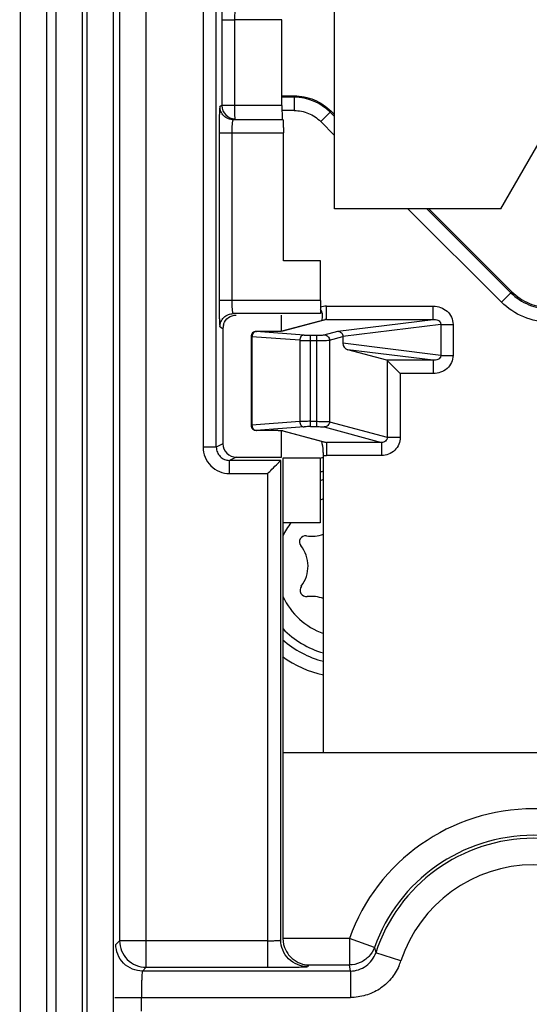
# Model space of a CAD drawing. Units: millimetres. Extents: x 0 to 420, y 0 to 297.
# Drawn here: x 189 to 192, y 203 to 208 of the extents above; entities that cross this region are included whole.
import ezdxf

# ---------------------------------------------------------------- set-up
doc = ezdxf.new("R2010")
doc.units = ezdxf.units.MM
doc.header["$LTSCALE"] = 23.1
doc.layers.add('INTF_1', color=7, linetype='CONTINUOUS')
doc.layers.add('LAY0001', color=7, linetype='CONTINUOUS')

msp = doc.modelspace()

# ---------------------------------------------------------------- linework, layer by layer
at = {"layer": 'INTF_1', "color": 7, "linetype": 'CONTINUOUS'}
for p, q in [((190.7591, 206.7797), (190.7591, 214.396)), ((190.4766, 207.3859), (190.5422, 207.3859)), ((190.7403, 207.3039), (190.7591, 207.285)), ((191.6523, 206.7797), (191.8991, 207.2072)), ((191.6523, 206.7797), (190.7591, 206.7797)), ((191.2648, 206.7797), (191.7117, 206.333)), ((190.7069, 206.1833), (190.4755, 206.1209)), ((190.4211, 206.1193), (190.3391, 206.12)), ((190.4293, 206.1193), (190.4211, 206.1193)), ((190.437, 206.1193), (190.4293, 206.1193)), ((190.4442, 206.1194), (190.437, 206.1193)), ((190.4507, 206.1196), (190.4442, 206.1194)), ((190.4565, 206.1198), (190.4507, 206.1196)), ((190.4759, 206.121), (190.4755, 206.1209)), ((190.3103, 206.0915), (190.3103, 205.6169)), ((190.804, 206.0926), (190.804, 206.0566)), ((191.0402, 205.9649), (190.8296, 206.0217)), ((191.0421, 205.9637), (191.112, 205.8938)), ((190.3391, 205.5884), (190.4209, 205.5892)), ((190.4209, 205.5892), (190.4292, 205.5892)), ((190.4292, 205.5892), (190.437, 205.5891)), ((190.437, 205.5891), (190.4443, 205.589)), ((190.4443, 205.589), (190.4509, 205.5889)), ((190.4754, 205.5875), (190.4758, 205.5875)), ((190.4755, 205.5875), (190.7069, 205.5251)), ((190.6991, 203.8585), (190.6991, 205.4541))]:
    msp.add_line(p, q, dxfattribs=at)
at = {"layer": 'INTF_1', "color": 9, "linetype": 'CONTINUOUS'}
for p, q in [((190.5422, 207.3859), (190.5422, 207.3071)), ((190.5422, 207.3783), (190.4766, 207.3783)), ((190.5422, 207.3071), (190.4767, 207.3071)), ((190.6846, 207.2482), (190.7403, 207.3039)), ((190.7591, 207.2744), (190.735, 207.2985)), ((190.6846, 207.2482), (190.7591, 207.1737)), ((191.1534, 206.7797), (191.6561, 206.2773)), ((191.7064, 206.3277), (191.2541, 206.7797)), ((191.7117, 206.333), (191.6561, 206.2773)), ((190.7153, 206.1845), (190.7153, 206.2557)), ((190.7153, 206.2557), (191.2894, 206.2557)), ((191.2894, 206.1845), (191.2894, 206.2557)), ((190.7153, 206.1845), (190.4821, 206.1217)), ((190.7153, 206.1845), (191.2894, 206.1845)), ((190.7766, 206.1212), (191.2894, 206.1845)), ((190.3388, 206.12), (190.3391, 206.12)), ((190.4163, 206.1193), (190.3388, 206.12)), ((190.5951, 206.1008), (190.3388, 206.12)), ((190.4163, 206.1193), (190.4165, 206.1193)), ((190.4165, 206.1193), (190.4163, 206.1193)), ((190.7041, 206.1017), (190.7766, 206.1212)), ((191.33, 206.1579), (190.804, 206.0929)), ((191.33, 206.1579), (191.33, 205.9916)), ((191.33, 206.1579), (191.3955, 206.1579)), ((191.3955, 206.1579), (191.3955, 205.9916)), ((190.3155, 206.0915), (190.3103, 206.0915)), ((190.3155, 206.0915), (190.3155, 205.6169)), ((190.5717, 206.0724), (190.3155, 206.0915)), ((190.5717, 206.0724), (190.5717, 205.6361)), ((190.6301, 205.6086), (190.6301, 206.0999)), ((190.6301, 206.0999), (190.6622, 206.0999)), ((190.6301, 206.0714), (190.6622, 206.0714)), ((190.6622, 206.0999), (190.6622, 205.6086)), ((190.7321, 206.0732), (190.804, 206.0926)), ((190.7321, 206.0732), (190.7321, 205.6352)), ((191.33, 205.9916), (190.804, 206.0566)), ((191.2894, 205.9649), (190.8296, 206.0217)), ((191.2894, 205.9649), (191.0402, 205.9649)), ((191.0421, 205.9637), (191.0421, 205.5517)), ((191.2894, 205.9649), (191.2894, 205.8938)), ((191.33, 205.9916), (191.3955, 205.9916)), ((191.112, 205.8938), (191.112, 205.5517)), ((191.2894, 205.8938), (191.112, 205.8938)), ((190.5717, 205.6361), (190.3155, 205.6169)), ((190.6301, 205.6371), (190.6622, 205.6371)), ((190.3155, 205.6169), (190.3103, 205.6169)), ((190.5951, 205.6076), (190.3388, 205.5885)), ((190.3388, 205.5885), (190.3391, 205.5885)), ((190.3388, 205.5885), (190.3391, 205.5884)), ((190.4163, 205.5892), (190.4165, 205.5891)), ((190.4163, 205.5892), (190.4165, 205.5892)), ((190.4821, 205.5868), (190.7153, 205.5239)), ((190.6301, 205.6086), (190.6622, 205.6086)), ((190.7041, 205.6068), (191.0114, 205.5239)), ((190.7321, 205.6352), (191.0421, 205.5517)), ((191.0421, 205.5517), (191.112, 205.5517)), ((190.7153, 205.5239), (190.7153, 205.4528)), ((191.0114, 205.5239), (190.7153, 205.5239)), ((191.0114, 205.5239), (191.0114, 205.4528)), ((191.0114, 205.4528), (190.7153, 205.4528))]:
    msp.add_line(p, q, dxfattribs=at)
at = {"layer": 'INTF_1', "color": 7, "linetype": 'CONTINUOUS'}
for points in [[(190.4755, 206.1209), (190.4754, 206.1209), (190.4749, 206.1209), (190.4742, 206.1208), (190.4732, 206.1207), (190.4721, 206.1206), (190.4708, 206.1205), (190.4694, 206.1204), (190.4677, 206.1203), (190.4658, 206.1202), (190.4638, 206.1201), (190.4616, 206.12), (190.4591, 206.1199), (190.4565, 206.1198)], [(190.4509, 205.5889), (190.4567, 205.5887), (190.4594, 205.5886), (190.4618, 205.5885), (190.464, 205.5884), (190.466, 205.5883), (190.4679, 205.5882), (190.4695, 205.5881), (190.4709, 205.588), (190.4722, 205.5879), (190.4732, 205.5878), (190.4741, 205.5877), (190.4749, 205.5876), (190.4754, 205.5875)]]:
    msp.add_lwpolyline(points, dxfattribs=at)
at = {"layer": 'INTF_1', "color": 9, "linetype": 'CONTINUOUS'}
for centre, radius, start, end in [((190.5421, 207.1054), 0.2729, 45.0363, 89.9887), ((190.7154, 206.1514), 0.1043, 90.0582, 107.6066), ((190.7162, 206.149), 0.0356, 91.334, 105.0876), ((190.3396, 206.1005), 0.0195, 92.125, 100.9894), ((190.4818, 206.0941), 0.0275, 89.4353, 102.5926), ((190.3396, 205.6079), 0.0195, 259.0106, 267.875), ((190.4818, 205.6143), 0.0275, 257.2722, 270.5641), ((190.7162, 205.5595), 0.0356, 254.9141, 268.6659), ((190.7154, 205.5565), 0.1037, 261.0062, 269.9904), ((190.8304, 204.8583), 0.4838, 105.7537, 107.9407), ((190.8304, 204.8583), 0.4838, 223.803, 254.2466)]:
    msp.add_arc(centre, radius, start, end, dxfattribs=at)
at = {"layer": 'INTF_1', "color": 7, "linetype": 'CONTINUOUS'}
for centre, radius, start, end in [((190.4882, 206.2354), 0.2096, 344.331, 348.431), ((190.3388, 206.0915), 0.0285, 89.4733, 179.9999), ((190.3388, 205.6169), 0.0285, 180.0001, 270.5267), ((190.8304, 204.8583), 0.5985, 102.7036, 104.4475), ((190.8304, 204.8583), 0.5272, 104.4226, 106.4075), ((190.603, 204.9892), 0.0323, 81.4097, 218.5903), ((190.6345, 205.1973), 0.1781, 261.4097, 291.3342), ((190.4385, 204.858), 0.1781, 322.9264, 38.5903), ((190.6083, 204.7297), 0.0346, 142.9264, 277.0736), ((190.6345, 204.5186), 0.1781, 68.6905, 97.0736), ((190.8304, 204.8583), 0.5272, 228.4763, 255.5774), ((190.8304, 204.8583), 0.5985, 234.1885, 257.2968)]:
    msp.add_arc(centre, radius, start, end, dxfattribs=at)
at = {"layer": 'INTF_1', "color": 7, "linetype": 'CONTINUOUS', "true_color": 0x766a96}
for start, end in [(102.6713, 102.7036), (257.2968, 257.3295)]:
    msp.add_arc((190.8304, 204.8583), 0.5985, start, end, dxfattribs=at)
at = {"layer": 'INTF_1', "color": 7, "linetype": 'CONTINUOUS', "true_color": 0x009dd9}
for start, end in [(109.952, 112.7454), (142.5315, 155.0339), (204.9355, 250.0509)]:
    msp.add_arc((190.8304, 204.8583), 0.3847, start, end, dxfattribs=at)
at = {"layer": 'INTF_1', "color": 7, "linetype": 'CONTINUOUS'}
for centre, major_axis, ratio, start_param, end_param in [((190.7504, 206.0857), (0.0533, 0.0095), 0.520856, -0.09258, -0.082115), ((190.8302, 206.0501), (0.0162, -0.0264), 0.777557, -2.23894, -0.688594), ((191.0394, 205.8938), (0, 0.0712), 0.19438, -0.191986, -0.05236)]:
    msp.add_ellipse(centre, major_axis=major_axis, ratio=ratio, start_param=start_param, end_param=end_param, dxfattribs=at)
for points, knots in [([(190.5422, 207.3859), (190.5786, 207.3859), (190.652, 207.3709), (190.7145, 207.3296), (190.7403, 207.3039)], [0, 0, 0, 0, 0.500002, 1, 1, 1, 1]), ([(191.7117, 206.333), (191.7382, 206.3066), (191.8025, 206.264), (191.8779, 206.2483), (191.9154, 206.2481)], [0, 0, 0, 0, 0.500002, 1, 1, 1, 1]), ([(190.6936, 206.1933), (190.695, 206.2002), (190.6955, 206.2162), (190.6888, 206.231), (190.6837, 206.2378)], [0, 0, 0, 0, 0.452523, 1, 1, 1, 1]), ([(190.7766, 206.1212), (190.7801, 206.1212), (190.7873, 206.1196), (190.7963, 206.1133), (190.8024, 206.1039), (190.8039, 206.0966), (190.804, 206.0929)], [0, 0, 0, 0, 0.24458, 0.493059, 0.745579, 1, 1, 1, 1]), ([(190.6991, 205.4541), (190.6991, 205.4617), (190.6984, 205.4871), (190.6949, 205.5126), (190.6901, 205.5297)], [0, 0, 0, 0, 0.300306, 1, 1, 1, 1])]:
    msp.add_open_spline(points, degree=3, knots=knots, dxfattribs=at)
at = {"layer": 'INTF_1', "color": 9, "linetype": 'CONTINUOUS'}
for points, knots in [([(190.5422, 207.3071), (190.5683, 207.3072), (190.6211, 207.2962), (190.6661, 207.2667), (190.6846, 207.2482)], [0, 0, 0, 0, 0.500015, 1, 1, 1, 1]), ([(191.7064, 206.3277), (191.7336, 206.3005), (191.7996, 206.257), (191.8769, 206.2408), (191.9153, 206.2406)], [0, 0, 0, 0, 0.500381, 1, 1, 1, 1]), ([(191.915, 206.1694), (191.8673, 206.1696), (191.7714, 206.1895), (191.6898, 206.2437), (191.6561, 206.2773)], [0, 0, 0, 0, 0.499997, 1, 1, 1, 1]), ([(191.2894, 206.2557), (191.3027, 206.2557), (191.3295, 206.2511), (191.3648, 206.2306), (191.3896, 206.198), (191.3955, 206.1711), (191.3955, 206.1579)], [0, 0, 0, 0, 0.250353, 0.500503, 0.750356, 1, 1, 1, 1]), ([(191.2894, 206.1845), (191.2936, 206.1847), (191.3022, 206.1841), (191.3149, 206.1804), (191.3244, 206.1736), (191.3293, 206.1654), (191.3301, 206.1603), (191.33, 206.1579)], [0, 0, 0, 0, 0.235192, 0.475141, 0.726622, 0.86141, 1, 1, 1, 1]), ([(190.3358, 206.1197), (190.3331, 206.1191), (190.3275, 206.1167), (190.3187, 206.1078), (190.3156, 206.098), (190.3155, 206.0915)], [0, 0, 0, 0, 0.229349, 0.474735, 1, 1, 1, 1]), ([(190.4755, 206.1207), (190.4671, 206.12), (190.4475, 206.1194), (190.4278, 206.1192), (190.4165, 206.1193)], [0, 0, 0, 0, 0.426707, 1, 1, 1, 1]), ([(190.4821, 206.1217), (190.4818, 206.1216), (190.4796, 206.1211), (190.4773, 206.1209), (190.4755, 206.1207)], [0, 0, 0, 0, 0.167853, 1, 1, 1, 1]), ([(190.5951, 206.1008), (190.592, 206.1007), (190.5857, 206.0989), (190.5754, 206.0901), (190.5719, 206.0794), (190.5717, 206.0724)], [0, 0, 0, 0, 0.228091, 0.472204, 1, 1, 1, 1]), ([(190.5717, 206.0724), (190.5755, 206.0722), (190.595, 206.0716), (190.6144, 206.0714), (190.6301, 206.0714)], [0, 0, 0, 0, 0.195153, 1, 1, 1, 1]), ([(190.5951, 206.1008), (190.5973, 206.1007), (190.609, 206.1), (190.6207, 206.0999), (190.6301, 206.0999)], [0, 0, 0, 0, 0.195247, 1, 1, 1, 1]), ([(190.6622, 206.0999), (190.667, 206.0999), (190.6761, 206.1), (190.6883, 206.1003), (190.6975, 206.1009), (190.7024, 206.1012), (190.7041, 206.1017)], [0, 0, 0, 0, 0.343835, 0.647218, 0.874646, 1, 1, 1, 1]), ([(190.6622, 206.0714), (190.6702, 206.0714), (190.6853, 206.0715), (190.7057, 206.0718), (190.721, 206.0724), (190.7292, 206.0728), (190.7321, 206.0732)], [0, 0, 0, 0, 0.344094, 0.647706, 0.875185, 1, 1, 1, 1]), ([(190.7041, 206.1017), (190.7078, 206.1017), (190.7151, 206.1001), (190.7243, 206.0937), (190.7306, 206.0843), (190.7321, 206.0769), (190.7321, 206.0732)], [0, 0, 0, 0, 0.247698, 0.497224, 0.748369, 1, 1, 1, 1]), ([(191.3955, 205.9916), (191.3955, 205.9784), (191.3896, 205.9515), (191.3648, 205.9189), (191.3295, 205.8984), (191.3027, 205.8938), (191.2894, 205.8938)], [0, 0, 0, 0, 0.249642, 0.499495, 0.749646, 1, 1, 1, 1]), ([(191.33, 205.9916), (191.3301, 205.9891), (191.3293, 205.9841), (191.3244, 205.9759), (191.3149, 205.9691), (191.3022, 205.9654), (191.2936, 205.9648), (191.2894, 205.9649)], [0, 0, 0, 0, 0.138592, 0.273387, 0.524869, 0.764813, 1, 1, 1, 1]), ([(190.6301, 205.6371), (190.6244, 205.6371), (190.605, 205.637), (190.5855, 205.6367), (190.5717, 205.6361)], [0, 0, 0, 0, 0.290138, 1, 1, 1, 1]), ([(190.5717, 205.6361), (190.5719, 205.6291), (190.5754, 205.6184), (190.5857, 205.6096), (190.592, 205.6077), (190.5951, 205.6076)], [0, 0, 0, 0, 0.527796, 0.771909, 1, 1, 1, 1]), ([(190.6622, 205.6371), (190.6702, 205.6371), (190.6853, 205.637), (190.7057, 205.6367), (190.721, 205.6361), (190.7292, 205.6357), (190.7321, 205.6352)], [0, 0, 0, 0, 0.344094, 0.647706, 0.875185, 1, 1, 1, 1]), ([(190.3155, 205.6169), (190.3156, 205.6104), (190.3187, 205.6006), (190.3275, 205.5918), (190.3331, 205.5893), (190.3358, 205.5888)], [0, 0, 0, 0, 0.525265, 0.770651, 1, 1, 1, 1]), ([(190.4165, 205.5892), (190.4278, 205.5893), (190.4474, 205.5891), (190.4671, 205.5885), (190.4755, 205.5877)], [0, 0, 0, 0, 0.573193, 1, 1, 1, 1]), ([(190.4755, 205.5877), (190.4762, 205.5877), (190.4784, 205.5874), (190.4807, 205.5872), (190.4821, 205.5868)], [0, 0, 0, 0, 0.331029, 1, 1, 1, 1]), ([(190.6301, 205.6086), (190.6267, 205.6086), (190.615, 205.6085), (190.6033, 205.6083), (190.5951, 205.6076)], [0, 0, 0, 0, 0.290115, 1, 1, 1, 1]), ([(190.6622, 205.6086), (190.667, 205.6086), (190.6761, 205.6085), (190.6883, 205.6082), (190.6975, 205.6076), (190.7024, 205.6072), (190.7041, 205.6068)], [0, 0, 0, 0, 0.343834, 0.647218, 0.874646, 1, 1, 1, 1]), ([(190.7321, 205.6352), (190.7321, 205.6316), (190.7306, 205.6241), (190.7243, 205.6147), (190.7151, 205.6084), (190.7078, 205.6068), (190.7041, 205.6068)], [0, 0, 0, 0, 0.251631, 0.502776, 0.752302, 1, 1, 1, 1]), ([(191.112, 205.5517), (191.112, 205.5387), (191.1067, 205.5124), (191.0841, 205.4795), (191.0506, 205.4578), (191.0244, 205.4528), (191.0114, 205.4528)], [0, 0, 0, 0, 0.249937, 0.499893, 0.749912, 1, 1, 1, 1]), ([(191.0421, 205.5517), (191.0422, 205.5477), (191.0405, 205.5397), (191.033, 205.5303), (191.0227, 205.5249), (191.0151, 205.5238), (191.0114, 205.5239)], [0, 0, 0, 0, 0.257882, 0.51249, 0.759338, 1, 1, 1, 1])]:
    msp.add_open_spline(points, degree=3, knots=knots, dxfattribs=at)
at = {"layer": 'LAY0001', "color": 9, "linetype": 'CONTINUOUS'}
for p, q in [((189.068, 222.2223), (189.0715, 201.3946)), ((189.2139, 201.5371), (189.2139, 222.2187)), ((189.7467, 202.7036), (189.7467, 215.3446)), ((189.6043, 215.2022), (189.6043, 202.8461)), ((189.4051, 193.6429), (189.4051, 212.4794)), ((189.4294, 212.4794), (189.4294, 193.6429)), ((189.2626, 212.3786), (189.2626, 193.7852)), ((189.5718, 193.7852), (189.5718, 212.3786)), ((190.0527, 208.6784), (190.0527, 205.4984)), ((190.1239, 205.4984), (190.1239, 208.6071)), ((190.1538, 207.7949), (190.2238, 207.7949)), ((190.1538, 207.7932), (190.1538, 207.334)), ((190.4766, 207.7951), (190.2238, 207.7949)), ((190.2238, 207.334), (190.2238, 207.7949)), ((190.1538, 207.334), (190.1438, 207.329)), ((190.4766, 207.334), (190.1538, 207.334)), ((190.4829, 207.2578), (190.2149, 207.2578)), ((190.1389, 207.1865), (190.1389, 206.287)), ((190.1389, 207.1865), (190.4841, 207.1865)), ((190.2088, 206.287), (190.2088, 207.1865)), ((190.6841, 206.287), (190.1389, 206.287)), ((190.6829, 206.2157), (190.2149, 206.2157)), ((190.1438, 206.1445), (190.1596, 206.1366)), ((190.1239, 205.4984), (190.0527, 205.4984)), ((190.1596, 205.5163), (190.1239, 205.4984)), ((190.2309, 205.4451), (190.1952, 205.4272)), ((190.1952, 205.356), (190.1952, 205.4272)), ((190.4704, 205.4272), (190.1952, 205.4272)), ((190.4704, 202.8498), (190.4704, 205.4272)), ((190.1952, 205.356), (190.3991, 205.356)), ((190.3991, 205.356), (190.3991, 202.7036)), ((189.5843, 202.8261), (189.6043, 202.8461)), ((190.3991, 202.8461), (189.6043, 202.8461)), ((190.8387, 202.8585), (190.4816, 202.8585)), ((190.8387, 202.8585), (190.8387, 202.716)), ((190.9729, 202.8106), (190.8387, 202.8585)), ((190.9729, 202.8105), (190.9802, 202.7819)), ((191.1156, 202.7376), (190.9802, 202.7819)), ((189.7467, 202.7036), (189.7268, 202.6836)), ((190.8447, 202.6836), (189.7268, 202.6836)), ((189.7467, 202.7036), (190.3991, 202.7036)), ((190.6216, 202.7161), (190.6129, 202.7073)), ((190.8447, 202.6836), (190.8387, 202.7161)), ((190.8447, 202.6836), (190.8447, 202.5412)), ((189.5794, 202.5412), (190.8448, 202.5412)), ((189.7219, 202.4683), (189.7219, 202.5412))]:
    msp.add_line(p, q, dxfattribs=at)
at = {"layer": 'LAY0001', "color": 6, "linetype": 'CONTINUOUS'}
for p, q in [((190.4766, 207.334), (190.4766, 207.7951)), ((190.4841, 206.4995), (190.4841, 207.1865)), ((190.6841, 206.4994), (190.4841, 206.4995)), ((190.6841, 206.287), (190.6841, 206.4994)), ((190.4749, 206.1207), (190.4749, 206.2078)), ((190.1596, 206.1366), (190.1596, 205.5163)), ((190.4749, 205.4452), (190.4749, 205.5891)), ((190.2315, 205.4451), (190.4749, 205.4452)), ((190.4816, 205.4384), (190.4816, 202.8585)), ((190.6817, 205.4384), (190.4816, 205.4384)), ((190.6817, 205.4384), (190.6817, 205.0923)), ((190.6817, 205.0923), (190.4816, 205.0923)), ((190.4816, 203.8585), (195.3117, 203.8585)), ((190.6216, 202.7161), (190.8387, 202.7161))]:
    msp.add_line(p, q, dxfattribs=at)
at = {"layer": 'LAY0001', "color": 9, "linetype": 'CONTINUOUS'}
for centre, radius, start, end in [((190.225, 207.334), 0.0713, 180.0112, 269.9452), ((191.8279, 202.5047), 1.0505, 19.6798, 160.3202), ((191.8279, 202.5047), 0.7494, 18.1044, 161.8958), ((190.809, 202.8445), 0.3247, 335.5731, 340.7889)]:
    msp.add_arc(centre, radius, start, end, dxfattribs=at)
at = {"layer": 'LAY0001', "color": 6, "linetype": 'CONTINUOUS'}
for radius, start, end in [(0.908, 19.6798, 160.3202), (0.8919, 18.1033, 161.8967)]:
    msp.add_arc((191.8279, 202.5047), radius, start, end, dxfattribs=at)
msp.add_ellipse((190.231, 206.1365), major_axis=(0.0669, -0.0247), ratio=0.998597, start_param=-3.109051, end_param=-2.787961, dxfattribs=at)
at = {"layer": 'LAY0001', "color": 9, "linetype": 'CONTINUOUS'}
for points, knots in [([(190.1587, 207.9375), (190.1585, 207.9372), (190.1581, 207.9359), (190.1574, 207.9321), (190.1566, 207.9241), (190.1558, 207.9111), (190.1551, 207.8934), (190.1545, 207.8718), (190.154, 207.838), (190.1538, 207.8115), (190.1538, 207.7932)], [0, 0, 0, 0, 0.008592, 0.02492, 0.08216, 0.173535, 0.297738, 0.449192, 0.621825, 1, 1, 1, 1]), ([(190.2238, 207.7949), (190.2238, 207.8039), (190.224, 207.8169), (190.2247, 207.8333), (190.2255, 207.8437), (190.2263, 207.8523), (190.2272, 207.8592), (190.2283, 207.8633), (190.2291, 207.8659), (190.2298, 207.8661)], [0, 0, 0, 0, 0.374561, 0.540425, 0.686687, 0.809384, 0.904635, 0.968826, 1, 1, 1, 1]), ([(190.1438, 207.329), (190.1436, 207.3288), (190.1432, 207.3277), (190.1428, 207.3256), (190.1423, 207.3222), (190.1416, 207.3153), (190.1409, 207.3035), (190.1402, 207.2861), (190.1396, 207.2648), (190.139, 207.2311), (190.1389, 207.2047), (190.1389, 207.1865)], [0, 0, 0, 0, 0.007647, 0.023065, 0.046712, 0.078836, 0.169281, 0.293156, 0.444895, 0.618435, 1, 1, 1, 1]), ([(190.2149, 207.2578), (190.206, 207.2578), (190.1874, 207.2618), (190.1631, 207.2771), (190.1478, 207.3015), (190.1437, 207.32), (190.1437, 207.329)], [0, 0, 0, 0, 0.242396, 0.499926, 0.757501, 1, 1, 1, 1]), ([(190.2088, 207.1865), (190.2088, 207.1956), (190.209, 207.2087), (190.2098, 207.2252), (190.2105, 207.2357), (190.2114, 207.2443), (190.2124, 207.2511), (190.2133, 207.2551), (190.2142, 207.2576), (190.2149, 207.2578)], [0, 0, 0, 0, 0.378215, 0.545181, 0.691939, 0.814437, 0.908712, 0.971105, 1, 1, 1, 1]), ([(190.1389, 206.287), (190.1389, 206.2688), (190.139, 206.2424), (190.1396, 206.2088), (190.1402, 206.1874), (190.1409, 206.17), (190.1416, 206.1582), (190.1423, 206.1513), (190.1428, 206.1479), (190.1432, 206.1458), (190.1436, 206.1447), (190.1438, 206.1445)], [0, 0, 0, 0, 0.381565, 0.555106, 0.706849, 0.830721, 0.921155, 0.953274, 0.976919, 0.992341, 1, 1, 1, 1]), ([(190.2149, 206.2157), (190.2142, 206.2159), (190.2133, 206.2184), (190.2124, 206.2224), (190.2114, 206.2292), (190.2105, 206.2378), (190.2098, 206.2483), (190.209, 206.2648), (190.2088, 206.2779), (190.2088, 206.287)], [0, 0, 0, 0, 0.028895, 0.091288, 0.185563, 0.308061, 0.454819, 0.621785, 1, 1, 1, 1]), ([(190.1437, 206.1445), (190.1437, 206.1535), (190.1478, 206.172), (190.1631, 206.1964), (190.1874, 206.2117), (190.206, 206.2157), (190.2149, 206.2157)], [0, 0, 0, 0, 0.242499, 0.500074, 0.757604, 1, 1, 1, 1]), ([(190.0527, 205.4984), (190.0532, 205.4799), (190.0603, 205.4426), (190.0916, 205.3948), (190.1394, 205.3636), (190.1767, 205.3565), (190.1952, 205.356)], [0, 0, 0, 0, 0.249878, 0.5, 0.75012, 1, 1, 1, 1]), ([(190.1239, 205.4984), (190.1239, 205.4891), (190.1278, 205.4704), (190.1438, 205.447), (190.1671, 205.4311), (190.1858, 205.4272), (190.1952, 205.4272)], [0, 0, 0, 0, 0.252962, 0.499778, 0.746719, 1, 1, 1, 1]), ([(189.6043, 202.8461), (189.6043, 202.8276), (189.6118, 202.7902), (189.6433, 202.7427), (189.6908, 202.7111), (189.7282, 202.7036), (189.7467, 202.7036)], [0, 0, 0, 0, 0.249734, 0.5, 0.750265, 1, 1, 1, 1]), ([(190.3991, 202.8461), (190.4082, 202.8461), (190.4213, 202.8462), (190.4379, 202.8467), (190.4483, 202.8471), (190.4569, 202.8477), (190.4638, 202.8481), (190.4675, 202.8489), (190.4702, 202.8492), (190.4704, 202.8498)], [0, 0, 0, 0, 0.380552, 0.548447, 0.695888, 0.818737, 0.912889, 0.974354, 1, 1, 1, 1]), ([(190.6129, 202.7073), (190.5949, 202.7073), (190.5579, 202.7153), (190.509, 202.7459), (190.4784, 202.7948), (190.4704, 202.8318), (190.4704, 202.8498)], [0, 0, 0, 0, 0.242451, 0.5, 0.757549, 1, 1, 1, 1]), ([(189.7268, 202.6836), (189.7088, 202.6836), (189.6717, 202.6917), (189.6229, 202.7223), (189.5923, 202.7711), (189.5843, 202.8082), (189.5843, 202.8261)], [0, 0, 0, 0, 0.242451, 0.5, 0.757549, 1, 1, 1, 1]), ([(190.8447, 202.6836), (190.874, 202.6836), (190.9339, 202.7032), (190.9711, 202.754), (190.9802, 202.7819)], [0, 0, 0, 0, 0.499438, 1, 1, 1, 1]), ([(190.9729, 202.8106), (190.9665, 202.7926), (190.9454, 202.7593), (190.9134, 202.7367), (190.896, 202.7288)], [0, 0, 0, 0, 0.499219, 1, 1, 1, 1]), ([(189.7268, 202.6836), (189.7264, 202.6835), (189.7261, 202.6821), (189.7257, 202.6799), (189.7253, 202.6761), (189.7246, 202.6688), (189.7239, 202.6568), (189.7232, 202.6395), (189.7226, 202.6186), (189.7222, 202.5948), (189.7219, 202.5687), (189.7219, 202.5505), (189.7219, 202.5412)], [0, 0, 0, 0, 0.007683, 0.024717, 0.050935, 0.085887, 0.179991, 0.302938, 0.450578, 0.618748, 0.803279, 1, 1, 1, 1]), ([(190.3991, 202.7036), (190.4129, 202.7036), (190.4399, 202.7037), (190.4791, 202.7039), (190.5153, 202.7042), (190.5471, 202.7046), (190.5734, 202.7052), (190.5913, 202.7057), (190.6021, 202.7062), (190.6074, 202.7065), (190.6107, 202.7069), (190.6124, 202.707), (190.6129, 202.7073)], [0, 0, 0, 0, 0.19252, 0.378577, 0.550032, 0.700761, 0.825284, 0.918618, 0.952186, 0.976844, 0.992719, 1, 1, 1, 1]), ([(191.1046, 202.7102), (191.0934, 202.6854), (191.0644, 202.6383), (191.0021, 202.5834), (190.9266, 202.5494), (190.872, 202.5417), (190.8448, 202.5412)], [0, 0, 0, 0, 0.250133, 0.500174, 0.750207, 1, 1, 1, 1])]:
    msp.add_open_spline(points, degree=3, knots=knots, dxfattribs=at)
at = {"layer": 'LAY0001', "color": 6, "linetype": 'CONTINUOUS'}
for points, knots in [([(190.225, 207.2628), (190.2249, 207.2629), (190.2249, 207.2635), (190.2247, 207.2646), (190.2246, 207.2664), (190.2244, 207.27), (190.2243, 207.276), (190.2241, 207.2847), (190.2239, 207.2953), (190.2238, 207.312), (190.2238, 207.325), (190.2238, 207.334)], [0, 0, 0, 0, 0.006633, 0.022491, 0.047532, 0.081536, 0.175063, 0.299567, 0.450355, 0.621743, 1, 1, 1, 1]), ([(190.4766, 207.334), (190.4766, 207.325), (190.4767, 207.312), (190.4768, 207.2953), (190.477, 207.2847), (190.4771, 207.276), (190.4773, 207.27), (190.4775, 207.2664), (190.4776, 207.2646), (190.4777, 207.2635), (190.4777, 207.2629), (190.4778, 207.2628)], [0, 0, 0, 0, 0.3779, 0.549731, 0.700354, 0.824688, 0.918012, 0.952031, 0.977216, 0.993278, 1, 1, 1, 1]), ([(190.4829, 207.2578), (190.483, 207.2576), (190.483, 207.257), (190.4832, 207.256), (190.4832, 207.2542), (190.4834, 207.2506), (190.4836, 207.2446), (190.4838, 207.2359), (190.4839, 207.2253), (190.484, 207.2086), (190.4841, 207.1955), (190.4841, 207.1865)], [0, 0, 0, 0, 0.006676, 0.022616, 0.047642, 0.081496, 0.174595, 0.298733, 0.449409, 0.621664, 1, 1, 1, 1]), ([(190.6841, 206.287), (190.6841, 206.278), (190.6841, 206.2649), (190.6839, 206.2483), (190.6838, 206.2377), (190.6836, 206.2289), (190.6834, 206.223), (190.6832, 206.2194), (190.6832, 206.2175), (190.683, 206.2165), (190.683, 206.2159), (190.6829, 206.2157)], [0, 0, 0, 0, 0.3779, 0.549731, 0.700354, 0.824688, 0.918012, 0.952031, 0.977216, 0.993278, 1, 1, 1, 1]), ([(190.1633, 206.1591), (190.1679, 206.173), (190.1866, 206.1986), (190.2168, 206.2078), (190.2315, 206.2078)], [0, 0, 0, 0, 0.500061, 1, 1, 1, 1]), ([(190.1596, 205.5163), (190.1596, 205.498), (190.175, 205.4599), (190.2132, 205.4451), (190.2315, 205.4451)], [0, 0, 0, 0, 0.499653, 1, 1, 1, 1]), ([(190.3991, 205.356), (190.407, 205.3638), (190.4254, 205.3822), (190.4475, 205.4045), (190.4635, 205.4202), (190.4686, 205.4257), (190.4702, 205.4272)], [0, 0, 0, 0, 0.33085, 0.776709, 0.934928, 1, 1, 1, 1]), ([(190.4816, 202.8585), (190.4816, 202.8369), (190.4922, 202.796), (190.528, 202.7496), (190.5732, 202.7226), (190.6059, 202.7163), (190.6216, 202.7161)], [0, 0, 0, 0, 0.295348, 0.554467, 0.784565, 1, 1, 1, 1])]:
    msp.add_open_spline(points, degree=3, knots=knots, dxfattribs=at)
at = {"layer": 'LAY0001', "color": 9, "linetype": 'CONTINUOUS'}
msp.add_open_spline([(190.896, 202.7288), (190.8782, 202.7207), (190.8583, 202.7161), (190.8387, 202.7161)], degree=3, dxfattribs=at)

doc.saveas('drawing.dxf')
